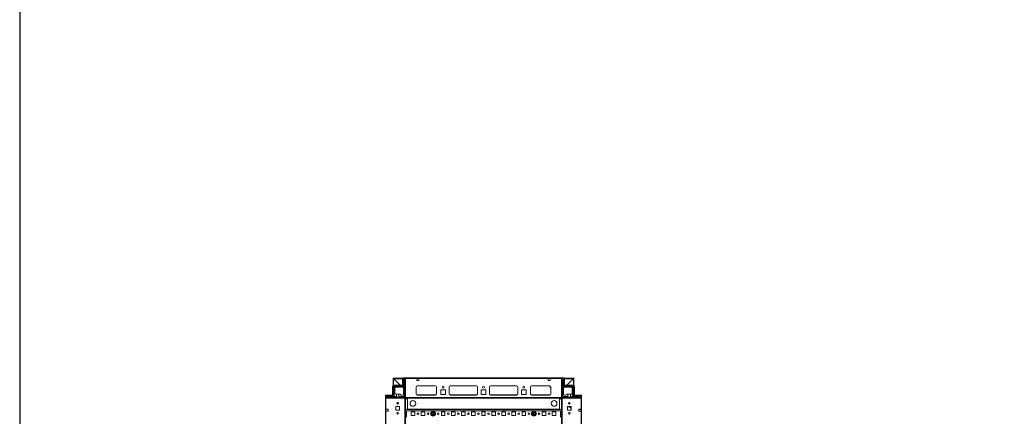
# Model space of a CAD drawing. Units: millimetres. Extents: x 17 to 11598, y 11 to 11638.
# Drawn here: x 17 to 2457, y 1844 to 2827 of the extents above; entities that cross this region are included whole.
import ezdxf

# ---------------------------------------------------------------- set-up
doc = ezdxf.new("R2010")
doc.units = ezdxf.units.MM

msp = doc.modelspace()

# ---------------------------------------------------------------- linework, layer by layer
at = {"color": 7, "linetype": 'Continuous', "lineweight": 15}
for p, q in [((942.15, 1938.193), (942.15, 1919.892)), ((942.15, 1938.193), (943.65, 1938.193)), ((943.65, 1938.193), (943.65, 1920.797)), ((943.66, 1937.183), (943.654, 1937.759)), ((959.9, 1920.943), (943.66, 1937.183)), ((944.15, 1938.193), (944.15, 1936.693)), ((944.15, 1938.193), (966.089, 1938.193)), ((965.65, 1936.693), (944.15, 1936.693)), ((944.16, 1936.683), (959.9, 1920.943)), ((965.65, 1920.943), (965.65, 1936.943)), ((967.65, 1938.943), (973.4, 1938.943)), ((967.9, 1935.003), (968.9, 1937.503)), ((967.9, 1935.003), (967.9, 1933.503)), ((968.4, 1924.003), (968.4, 1933.003)), ((969.4, 1937.503), (968.9, 1937.503)), ((969.4, 1937.503), (969.4, 1917.003)), ((969.9, 1937.503), (969.4, 1937.503)), ((969.9, 1916.003), (969.9, 1937.503)), ((969.9, 1937.503), (970.4, 1937.503)), ((971.9, 1935.003), (970.4, 1937.503)), ((971.9, 1934.003), (970.9, 1933.003)), ((970.9, 1923.003), (970.9, 1933.003)), ((971.9, 1935.003), (971.9, 1934.003)), ((973.4, 1938.943), (973.4, 1891.193)), ((1359.4, 1938.943), (973.4, 1938.943)), ((973.4, 1937.343), (973.4, 1890.543)), ((973.4, 1937.343), (1000.9, 1937.343)), ((1000.9, 1937.343), (1000.9, 1932.343)), ((1005.9, 1937.343), (1000.9, 1937.343)), ((1000.9, 1932.343), (1005.9, 1932.343)), ((1005.9, 1932.343), (1005.9, 1937.343)), ((1005.9, 1937.343), (1326.9, 1937.343)), ((1326.9, 1932.343), (1326.9, 1937.343)), ((1326.9, 1937.343), (1331.9, 1937.343)), ((1331.9, 1932.343), (1326.9, 1932.343)), ((1331.65, 1936.943), (1331.65, 1937.343)), ((1331.65, 1936.943), (1331.9, 1936.943)), ((1331.65, 1934.693), (1331.65, 1936.943)), ((1331.9, 1934.693), (1331.65, 1934.693)), ((1331.65, 1933.693), (1331.65, 1934.693)), ((1331.9, 1933.693), (1331.65, 1933.693)), ((1331.65, 1932.693), (1331.65, 1933.693)), ((1331.65, 1932.693), (1331.9, 1932.693)), ((1331.65, 1932.343), (1331.65, 1932.693)), ((1331.9, 1937.343), (1331.9, 1932.343)), ((1331.9, 1937.343), (1359.4, 1937.343)), ((1359.4, 1938.943), (1359.4, 1891.193)), ((1365.15, 1938.943), (1359.4, 1938.943)), ((1359.4, 1890.543), (1359.4, 1937.343)), ((1361.045, 1935.315), (1360.822, 1934.943)), ((1360.822, 1934.943), (1360.822, 1933.943)), ((1361.822, 1932.943), (1360.822, 1933.943)), ((1362.322, 1937.443), (1361.045, 1935.315)), ((1361.045, 1935.315), (1362.822, 1932.443)), ((1361.822, 1922.943), (1361.822, 1932.943)), ((1363.822, 1937.443), (1362.322, 1937.443)), ((1362.822, 1932.443), (1362.822, 1915.943)), ((1362.822, 1932.443), (1363.322, 1932.443)), ((1363.322, 1932.443), (1364.822, 1934.867)), ((1363.322, 1916.943), (1363.322, 1932.443)), ((1364.822, 1934.943), (1363.822, 1937.443)), ((1364.322, 1932.943), (1364.322, 1923.943)), ((1364.822, 1934.867), (1364.822, 1934.943)), ((1364.822, 1933.443), (1364.822, 1934.867)), ((1366.711, 1938.193), (1388.65, 1938.193)), ((1367.15, 1920.943), (1367.15, 1936.943)), ((1388.65, 1936.693), (1367.15, 1936.693)), ((1389.14, 1937.183), (1372.9, 1920.943)), ((1372.9, 1920.943), (1388.64, 1936.683)), ((1388.65, 1938.193), (1388.65, 1936.693)), ((1389.146, 1937.759), (1389.14, 1937.183)), ((1390.65, 1938.193), (1389.15, 1938.193)), ((1389.15, 1920.797), (1389.15, 1938.193)), ((1390.65, 1919.892), (1390.65, 1938.193)), ((941.15, 1896.443), (941.15, 1917.443)), ((942.9, 1916.003), (942.925, 1916.028)), ((942.9, 1916.003), (942.9, 1912.003)), ((946.375, 1919.478), (942.925, 1916.028)), ((945.4, 1915.003), (942.925, 1916.028)), ((943.4, 1911.503), (943.4, 1899.503)), ((944.65, 1920.943), (965.65, 1920.943)), ((947.4, 1917.003), (945.4, 1915.003)), ((945.4, 1915.003), (945.4, 1893.003)), ((946.375, 1919.478), (946.4, 1919.503)), ((947.4, 1917.003), (946.375, 1919.478)), ((966.9, 1919.503), (946.4, 1919.503)), ((946.4, 1901.503), (946.4, 1913.003)), ((969.4, 1917.003), (947.4, 1917.003)), ((949.4, 1916.003), (965.4, 1916.003)), ((965.9, 1916.003), (969.9, 1916.003)), ((965.9, 1916.003), (965.9, 1915.961)), ((966.9, 1919.503), (969.4, 1917.003)), ((967.9, 1920.503), (967.9, 1923.503)), ((970.9, 1913.503), (968.358, 1913.503)), ((968.4, 1913.003), (968.4, 1901.003)), ((970.9, 1916.003), (969.9, 1916.003)), ((970.9, 1923.003), (971.9, 1922.003)), ((971.9, 1921.003), (970.9, 1920.003)), ((970.9, 1916.003), (970.9, 1920.003)), ((970.9, 1913.503), (970.9, 1916.003)), ((970.9, 1908.003), (970.9, 1913.503)), ((971.9, 1907.003), (970.9, 1908.003)), ((970.9, 1905.003), (971.9, 1906.003)), ((970.9, 1901.003), (970.9, 1905.003)), ((971.9, 1921.003), (971.9, 1922.003)), ((971.9, 1906.003), (971.9, 1907.003)), ((999.9, 1916.943), (999.9, 1898.943)), ((1002.176, 1919.433), (1047.623, 1919.433)), ((1047.4, 1919.443), (1002.4, 1919.443)), ((1049.9, 1898.943), (1049.9, 1916.943)), ((1060.4, 1898.943), (1060.4, 1907.943)), ((1061.9, 1909.443), (1070.9, 1909.443)), ((1072.4, 1907.943), (1072.4, 1898.943)), ((1081.4, 1898.943), (1081.4, 1916.943)), ((1083.676, 1919.433), (1149.123, 1919.433)), ((1083.9, 1919.443), (1148.9, 1919.443)), ((1151.4, 1916.943), (1151.4, 1898.943)), ((1160.4, 1898.943), (1160.4, 1907.943)), ((1161.9, 1909.443), (1170.9, 1909.443)), ((1172.4, 1907.943), (1172.4, 1898.943)), ((1181.4, 1898.943), (1181.4, 1916.943)), ((1183.676, 1919.433), (1249.123, 1919.433)), ((1183.9, 1919.443), (1248.9, 1919.443)), ((1251.4, 1916.943), (1251.4, 1898.943)), ((1260.4, 1898.943), (1260.4, 1907.943)), ((1261.9, 1909.443), (1270.9, 1909.443)), ((1272.4, 1907.943), (1272.4, 1898.943)), ((1282.9, 1898.943), (1282.9, 1916.943)), ((1285.176, 1919.433), (1330.623, 1919.433)), ((1285.4, 1919.443), (1330.4, 1919.443)), ((1331.65, 1915.34), (1331.65, 1919.108)), ((1332.9, 1913.494), (1332.107, 1914.262)), ((1332.9, 1916.943), (1332.9, 1898.943)), ((1360.822, 1921.943), (1361.822, 1922.943)), ((1360.822, 1921.943), (1360.822, 1920.943)), ((1361.822, 1919.943), (1360.822, 1920.943)), ((1361.822, 1907.943), (1360.822, 1906.943)), ((1360.822, 1906.943), (1360.822, 1905.943)), ((1360.822, 1905.943), (1361.822, 1904.943)), ((1361.822, 1919.943), (1361.822, 1915.943)), ((1362.822, 1915.943), (1361.822, 1915.943)), ((1361.822, 1913.443), (1361.822, 1915.943)), ((1364.364, 1913.443), (1361.822, 1913.443)), ((1361.822, 1913.443), (1361.822, 1907.943)), ((1361.822, 1904.943), (1361.822, 1900.943)), ((1383.322, 1915.943), (1362.822, 1915.943)), ((1365.822, 1919.443), (1363.322, 1916.943)), ((1386.322, 1916.943), (1363.322, 1916.943)), ((1364.322, 1912.943), (1364.322, 1900.943)), ((1364.822, 1923.443), (1364.822, 1920.443)), ((1386.322, 1919.443), (1365.822, 1919.443)), ((1388.15, 1920.943), (1367.15, 1920.943)), ((1386.322, 1919.443), (1387.054, 1918.711)), ((1387.054, 1918.711), (1386.322, 1916.943)), ((1387.322, 1915.943), (1386.322, 1916.943)), ((1386.322, 1912.943), (1386.322, 1901.443)), ((1389.09, 1916.675), (1387.054, 1918.711)), ((1387.322, 1915.943), (1389.09, 1916.675)), ((1387.322, 1892.943), (1387.322, 1915.943)), ((1389.09, 1916.675), (1389.822, 1915.943)), ((1389.322, 1911.443), (1389.322, 1899.443)), ((1389.822, 1915.943), (1389.822, 1911.943)), ((1391.65, 1896.443), (1391.65, 1917.443)), ((923.15, 1888.693), (923.15, 1894.443)), ((970.9, 1888.693), (923.15, 1888.693)), ((923.15, 1888.693), (923.15, 388.693)), ((924.75, 1861.193), (924.75, 1888.693)), ((924.75, 1888.693), (971.55, 1888.693)), ((927.4, 1894.503), (924.9, 1893.503)), ((924.9, 1893.003), (924.9, 1893.503)), ((924.9, 1893.003), (924.9, 1892.503)), ((945.4, 1893.003), (924.9, 1893.003)), ((924.9, 1892.503), (950.9, 1892.503)), ((924.9, 1892.003), (924.9, 1892.503)), ((924.9, 1892.003), (927.4, 1890.503)), ((925.15, 1896.443), (941.15, 1896.443)), ((927.4, 1894.503), (928.9, 1894.503)), ((928.4, 1890.503), (927.4, 1890.503)), ((929.4, 1891.503), (928.4, 1890.503)), ((938.4, 1894.003), (929.4, 1894.003)), ((929.4, 1891.503), (939.4, 1891.503)), ((941.9, 1894.503), (938.9, 1894.503)), ((940.4, 1890.503), (939.4, 1891.503)), ((940.4, 1890.503), (962.9, 1890.503)), ((942.9, 1899.003), (942.9, 1895.503)), ((945.4, 1893.003), (942.9, 1895.503)), ((949.4, 1898.503), (950.9, 1898.503)), ((950.9, 1892.503), (950.9, 1898.503)), ((950.9, 1898.503), (956.9, 1898.503)), ((956.9, 1898.503), (956.9, 1892.503)), ((956.9, 1898.503), (959.9, 1898.503)), ((956.9, 1892.503), (969.9, 1892.503)), ((965.4, 1896.503), (961.9, 1896.503)), ((963.9, 1891.503), (962.9, 1890.503)), ((963.9, 1891.503), (967.4, 1891.503)), ((968.4, 1890.503), (967.4, 1891.503)), ((968.228, 1898.503), (969.9, 1898.503)), ((968.4, 1899.503), (968.4, 1901.003)), ((968.4, 1901.003), (970.9, 1901.003)), ((968.4, 1890.503), (970.4, 1890.503)), ((969.9, 1892.503), (969.9, 1898.503)), ((969.9, 1898.503), (970.9, 1898.503)), ((969.9, 1892.503), (971.46, 1890.942)), ((970.9, 1898.503), (970.9, 1901.003)), ((970.9, 1895.003), (970.9, 1898.503)), ((970.9, 1895.003), (971.9, 1894.003)), ((973.4, 1891.193), (970.9, 1888.693)), ((971.55, 1888.693), (971.55, 388.693)), ((973.15, 1888.693), (971.55, 1888.693)), ((971.9, 1892.003), (971.9, 1894.003)), ((973.15, 388.693), (973.15, 1888.693)), ((1359.4, 1890.543), (973.4, 1890.543)), ((973.4, 1890.543), (973.4, 1888.943)), ((973.4, 1888.943), (1359.4, 1888.943)), ((978.15, 1888.571), (978.15, 1861.703)), ((978.15, 1861.693), (978.15, 1888.571)), ((1353.4, 1888.693), (979.4, 1888.693)), ((1002.4, 1896.443), (1047.4, 1896.443)), ((1070.9, 1897.443), (1061.9, 1897.443)), ((1148.9, 1896.443), (1083.9, 1896.443)), ((1170.9, 1897.443), (1161.9, 1897.443)), ((1248.9, 1896.443), (1183.9, 1896.443)), ((1270.9, 1897.443), (1261.9, 1897.443)), ((1330.4, 1896.443), (1285.4, 1896.443)), ((1354.65, 1861.703), (1354.65, 1888.571)), ((1354.65, 1888.571), (1354.65, 1861.693)), ((1359.4, 1891.193), (1361.9, 1888.693)), ((1359.4, 1888.943), (1359.4, 1890.543)), ((1361.25, 1888.693), (1359.65, 1888.693)), ((1359.65, 1888.693), (1359.65, 388.693)), ((1360.822, 1893.943), (1361.822, 1894.943)), ((1360.822, 1891.943), (1360.822, 1893.943)), ((1361.25, 388.693), (1361.25, 1888.693)), ((1361.25, 1888.693), (1408.05, 1888.693)), ((1361.262, 1890.882), (1362.822, 1892.443)), ((1361.822, 1900.943), (1364.322, 1900.943)), ((1361.822, 1898.443), (1361.822, 1900.943)), ((1361.822, 1894.943), (1361.822, 1898.443)), ((1361.822, 1898.443), (1362.822, 1898.443)), ((1361.9, 1888.693), (1409.65, 1888.693)), ((1364.322, 1890.443), (1362.322, 1890.443)), ((1362.822, 1898.443), (1362.822, 1892.443)), ((1364.494, 1898.443), (1362.822, 1898.443)), ((1362.822, 1892.443), (1375.822, 1892.443)), ((1364.322, 1900.943), (1364.322, 1899.443)), ((1365.322, 1891.443), (1364.322, 1890.443)), ((1368.822, 1891.443), (1365.322, 1891.443)), ((1367.322, 1896.443), (1370.822, 1896.443)), ((1369.822, 1890.443), (1368.822, 1891.443)), ((1392.322, 1890.443), (1369.822, 1890.443)), ((1375.822, 1898.443), (1372.822, 1898.443)), ((1375.822, 1892.443), (1375.822, 1898.443)), ((1375.822, 1898.443), (1381.822, 1898.443)), ((1381.822, 1898.443), (1381.822, 1892.443)), ((1381.822, 1898.443), (1383.322, 1898.443)), ((1381.822, 1892.443), (1402.822, 1892.443)), ((1389.822, 1895.443), (1387.322, 1892.943)), ((1402.822, 1892.943), (1387.322, 1892.943)), ((1389.822, 1898.943), (1389.822, 1895.443)), ((1390.822, 1894.443), (1393.822, 1894.443)), ((1407.65, 1896.443), (1391.65, 1896.443)), ((1393.322, 1891.443), (1392.322, 1890.443)), ((1403.322, 1891.443), (1393.322, 1891.443)), ((1394.322, 1893.943), (1403.322, 1893.943)), ((1405.246, 1894.443), (1402.822, 1892.943)), ((1402.822, 1892.943), (1402.822, 1892.443)), ((1402.822, 1892.443), (1405.694, 1890.666)), ((1404.322, 1890.443), (1403.322, 1891.443)), ((1405.246, 1894.443), (1403.822, 1894.443)), ((1404.322, 1890.443), (1405.322, 1890.443)), ((1405.322, 1894.443), (1405.246, 1894.443)), ((1407.822, 1893.443), (1405.322, 1894.443)), ((1405.322, 1890.443), (1405.694, 1890.666)), ((1405.694, 1890.666), (1407.822, 1891.943)), ((1407.822, 1891.943), (1407.822, 1893.443)), ((1408.05, 1888.693), (1408.05, 1861.193)), ((1409.65, 1888.693), (1409.65, 1894.443)), ((1409.65, 388.693), (1409.65, 1888.693)), ((929.75, 1861.193), (924.75, 1861.193)), ((924.75, 1856.193), (924.75, 1861.193)), ((924.75, 421.193), (924.75, 1856.193)), ((924.75, 1856.193), (929.75, 1856.193)), ((929.75, 1856.193), (929.75, 1861.193)), ((949.15, 1868.193), (949.15, 1859.193)), ((958.15, 1868.193), (949.15, 1868.193)), ((954.412, 1867.744), (949.15, 1867.744)), ((949.412, 1867.743), (949.15, 1867.743)), ((949.15, 1859.193), (958.15, 1859.193)), ((958.15, 1867.743), (949.412, 1867.743)), ((954.412, 1878.149), (954.412, 1874.236)), ((954.412, 1868.193), (954.412, 1867.744)), ((955.412, 1867.744), (954.412, 1867.744)), ((955.412, 1877.334), (955.412, 1875.051)), ((955.412, 1868.193), (955.412, 1867.744)), ((956.412, 1867.744), (955.412, 1867.744)), ((956.412, 1867.744), (956.412, 1868.193)), ((957.412, 1867.744), (956.412, 1867.744)), ((957.412, 1867.744), (957.412, 1868.193)), ((958.15, 1867.744), (957.412, 1867.744)), ((958.15, 1859.193), (958.15, 1868.193)), ((1359.65, 1860.193), (973.15, 1860.193)), ((975.9, 1841.203), (975.9, 1857.193)), ((975.9, 1857.193), (1356.9, 1857.193)), ((976.65, 1861.693), (976.64, 1861.693)), ((978.15, 1861.693), (976.65, 1861.693)), ((976.65, 1860.193), (976.65, 1861.693)), ((978.15, 1861.703), (1354.65, 1861.703)), ((978.15, 1861.693), (978.15, 1861.703)), ((978.15, 1861.693), (1354.65, 1861.693)), ((978.15, 1860.193), (978.15, 1861.693)), ((986.9, 1854.693), (995.9, 1854.693)), ((986.9, 1845.693), (986.9, 1854.693)), ((995.9, 1854.693), (995.9, 1845.693)), ((1011.9, 1854.693), (1020.9, 1854.693)), ((1011.9, 1845.693), (1011.9, 1854.693)), ((1020.9, 1854.693), (1020.9, 1845.693)), ((1036.9, 1854.693), (1037.431, 1854.693)), ((1036.9, 1854.161), (1036.9, 1854.693)), ((1045.368, 1854.693), (1045.9, 1854.693)), ((1045.9, 1854.693), (1045.9, 1854.161)), ((1061.9, 1854.693), (1070.9, 1854.693)), ((1061.9, 1845.693), (1061.9, 1854.693)), ((1070.9, 1854.693), (1070.9, 1845.693)), ((1086.9, 1854.693), (1095.9, 1854.693)), ((1086.9, 1845.693), (1086.9, 1854.693)), ((1095.9, 1854.693), (1095.9, 1845.693)), ((1111.9, 1854.693), (1120.9, 1854.693)), ((1111.9, 1845.693), (1111.9, 1854.693)), ((1120.9, 1854.693), (1120.9, 1845.693)), ((1136.9, 1854.693), (1145.9, 1854.693)), ((1136.9, 1845.693), (1136.9, 1854.693)), ((1145.9, 1854.693), (1145.9, 1845.693)), ((1161.9, 1854.693), (1170.9, 1854.693)), ((1161.9, 1845.693), (1161.9, 1854.693)), ((1170.9, 1854.693), (1170.9, 1845.693)), ((1186.9, 1854.693), (1195.9, 1854.693)), ((1186.9, 1845.693), (1186.9, 1854.693)), ((1195.9, 1854.693), (1195.9, 1845.693)), ((1211.9, 1854.693), (1220.9, 1854.693)), ((1211.9, 1845.693), (1211.9, 1854.693)), ((1220.9, 1854.693), (1220.9, 1845.693)), ((1236.9, 1854.693), (1245.9, 1854.693)), ((1236.9, 1845.693), (1236.9, 1854.693)), ((1245.9, 1854.693), (1245.9, 1845.693)), ((1261.9, 1854.693), (1270.9, 1854.693)), ((1261.9, 1845.693), (1261.9, 1854.693)), ((1270.9, 1854.693), (1270.9, 1845.693)), ((1286.9, 1854.693), (1287.431, 1854.693)), ((1286.9, 1854.161), (1286.9, 1854.693)), ((1295.368, 1854.693), (1295.9, 1854.693)), ((1295.9, 1854.693), (1295.9, 1854.161)), ((1311.9, 1854.693), (1320.9, 1854.693)), ((1311.9, 1845.693), (1311.9, 1854.693)), ((1320.9, 1854.693), (1320.9, 1845.693)), ((1336.9, 1854.693), (1345.9, 1854.693)), ((1336.9, 1845.693), (1336.9, 1854.693)), ((1345.9, 1854.693), (1345.9, 1845.693)), ((1354.65, 1861.693), (1354.65, 1861.703)), ((1354.65, 1861.693), (1354.65, 1860.193)), ((1354.65, 1861.693), (1356.15, 1861.693)), ((1356.15, 1861.693), (1356.15, 1860.193)), ((1356.15, 1861.693), (1356.16, 1861.693)), ((1356.9, 1857.193), (1356.9, 1841.203)), ((1383.65, 1868.193), (1374.65, 1868.193)), ((1374.65, 1868.193), (1374.65, 1859.193)), ((1379.061, 1867.493), (1374.65, 1867.493)), ((1374.65, 1859.193), (1383.65, 1859.193)), ((1377.4, 1877.354), (1377.4, 1875.032)), ((1378.4, 1868.176), (1378.384, 1868.193)), ((1378.4, 1874.231), (1378.4, 1878.154)), ((1378.4, 1868.176), (1378.4, 1868.193)), ((1383.65, 1862.751), (1378.4, 1868.176)), ((1383.65, 1859.193), (1383.65, 1868.193)), ((1408.05, 1861.193), (1403.05, 1861.193)), ((1403.05, 1861.193), (1403.05, 1856.193)), ((1403.4, 1860.943), (1403.05, 1860.943)), ((1403.05, 1856.193), (1408.05, 1856.193)), ((1403.4, 1861.193), (1403.4, 1860.943)), ((1404.4, 1860.943), (1403.4, 1860.943)), ((1404.4, 1861.193), (1404.4, 1860.943)), ((1405.4, 1860.943), (1404.4, 1860.943)), ((1405.4, 1860.943), (1405.4, 1861.193)), ((1407.65, 1860.943), (1405.4, 1860.943)), ((1407.65, 1861.193), (1407.65, 1860.943)), ((1408.05, 1860.943), (1407.65, 1860.943)), ((1408.05, 1861.193), (1408.05, 1856.193)), ((1408.05, 1856.193), (1408.05, 421.193)), ((995.9, 1845.693), (986.9, 1845.693)), ((1020.9, 1845.693), (1011.9, 1845.693)), ((1036.9, 1845.693), (1036.9, 1846.224)), ((1037.431, 1845.693), (1036.9, 1845.693)), ((1038.465, 1851.193), (1039.932, 1853.735)), ((1039.932, 1848.651), (1038.465, 1851.193)), ((1039.932, 1853.735), (1042.867, 1853.735)), ((1042.867, 1848.651), (1039.932, 1848.651)), ((1042.867, 1853.735), (1044.335, 1851.193)), ((1044.335, 1851.193), (1042.867, 1848.651)), ((1045.9, 1845.693), (1045.368, 1845.693)), ((1045.9, 1846.224), (1045.9, 1845.693)), ((1070.9, 1845.693), (1061.9, 1845.693)), ((1095.9, 1845.693), (1086.9, 1845.693)), ((1120.9, 1845.693), (1111.9, 1845.693)), ((1145.9, 1845.693), (1136.9, 1845.693)), ((1170.9, 1845.693), (1161.9, 1845.693)), ((1195.9, 1845.693), (1186.9, 1845.693)), ((1220.9, 1845.693), (1211.9, 1845.693)), ((1245.9, 1845.693), (1236.9, 1845.693)), ((1270.9, 1845.693), (1261.9, 1845.693)), ((1286.9, 1845.693), (1286.9, 1846.224)), ((1287.431, 1845.693), (1286.9, 1845.693)), ((1288.465, 1851.193), (1289.932, 1853.735)), ((1289.932, 1848.651), (1288.465, 1851.193)), ((1289.932, 1853.735), (1292.867, 1853.735)), ((1292.867, 1848.651), (1289.932, 1848.651)), ((1292.867, 1853.735), (1294.335, 1851.193)), ((1294.335, 1851.193), (1292.867, 1848.651)), ((1295.9, 1845.693), (1295.368, 1845.693)), ((1295.9, 1846.224), (1295.9, 1845.693)), ((1320.9, 1845.693), (1311.9, 1845.693)), ((1345.9, 1845.693), (1336.9, 1845.693))]:
    msp.add_line(p, q, dxfattribs=at)
at = {"color": 8, "linetype": 'Continuous', "lineweight": 15}
for p, q in [((943.66, 1920.8), (943.66, 1937.183)), ((965.65, 1936.683), (944.16, 1936.683)), ((1388.64, 1936.683), (1367.15, 1936.683)), ((1389.14, 1937.183), (1389.14, 1920.8)), ((979.4, 1888.943), (979.4, 1888.693)), ((1048.1, 1896.543), (1001.7, 1896.543)), ((1149.6, 1896.543), (1083.2, 1896.543)), ((1249.6, 1896.543), (1183.2, 1896.543)), ((1331.1, 1896.543), (1284.7, 1896.543)), ((1353.4, 1888.943), (1353.4, 1888.693)), ((949.412, 1867.744), (949.412, 1867.743)), ((976.64, 1861.693), (976.64, 1860.193)), ((1356.16, 1860.193), (1356.16, 1861.693))]:
    msp.add_line(p, q, dxfattribs=at)
msp.add_lwpolyline([(16.881, 11.229), (11598.185, 11.229), (11598.185, 10984.906), (16.881, 10984.906)], close=True)
at = {"color": 7, "linetype": 'Continuous', "lineweight": 15}
for centre, radius in [((1066.4, 1915.943), 2.125), ((1166.4, 1915.943), 2.125), ((1266.4, 1915.943), 2.125), ((991.4, 1875.693), 7), ((1341.4, 1875.693), 7), ((953.65, 1876.193), 2.1), ((1041.4, 1851.193), 5), ((1291.4, 1851.193), 5), ((1379.15, 1876.193), 2.1), ((953.65, 1851.193), 2.1), ((1003.9, 1850.193), 2.125), ((1028.9, 1850.193), 2.125), ((1053.9, 1850.193), 2.125), ((1078.9, 1850.193), 2.125), ((1103.9, 1850.193), 2.125), ((1128.9, 1850.193), 2.125), ((1153.9, 1850.193), 2.125), ((1178.9, 1850.193), 2.125), ((1203.9, 1850.193), 2.125), ((1228.9, 1850.193), 2.125), ((1253.9, 1850.193), 2.125), ((1278.9, 1850.193), 2.125), ((1303.9, 1850.193), 2.125), ((1328.9, 1850.193), 2.125), ((1379.15, 1851.193), 2.1)]:
    msp.add_circle(centre, radius, dxfattribs=at)
for centre, radius, start, end in [((944.143, 1936.676), 0.0177, 21.451189, 68.548811), ((967.65, 1936.943), 2, 90, 180), ((967.9, 1933.003), 0.5, 0, 90), ((1364.822, 1932.943), 0.5, 90, 180), ((1365.15, 1936.943), 2, 0, 90), ((1388.656, 1936.676), 0.0177, 111.451189, 158.548811), ((944.65, 1917.443), 3.5, 90, 180), ((942.9, 1911.503), 0.5, 0, 90), ((949.4, 1913.003), 3, 90, 180), ((965.4, 1913.003), 3, 80.405932, 90), ((965.4, 1913.003), 3, 9.594068, 80.405932), ((966.9, 1920.503), 1, 270, 0), ((967.9, 1924.003), 0.5, 270, 0), ((965.4, 1913.003), 3, 0, 9.594068), ((1002.4, 1916.943), 2.5, 90, 180), ((1047.4, 1916.943), 2.5, 0, 90), ((1061.9, 1907.943), 1.5, 90, 180), ((1070.9, 1907.943), 1.5, 0, 90), ((1083.9, 1916.943), 2.5, 90, 180), ((1148.9, 1916.943), 2.5, 0, 90), ((1161.9, 1907.943), 1.5, 90, 180), ((1170.9, 1907.943), 1.5, 0, 90), ((1183.9, 1916.943), 2.5, 90, 180), ((1248.9, 1916.943), 2.5, 0, 90), ((1261.9, 1907.943), 1.5, 90, 180), ((1270.9, 1907.943), 1.5, 0, 90), ((1285.4, 1916.943), 2.5, 90, 180), ((1330.4, 1916.943), 2.5, 0, 90), ((1333.15, 1915.34), 1.5, 180, 225.939191), ((1364.822, 1923.943), 0.5, 180, 270), ((1367.322, 1912.943), 3, 170.405932, 180), ((1367.322, 1912.943), 3, 90, 170.405932), ((1365.822, 1920.443), 1, 180, 270), ((1383.322, 1912.943), 3, 0, 90), ((1388.15, 1917.443), 3.5, 0, 90), ((1389.822, 1911.443), 0.5, 90, 180), ((925.15, 1894.443), 2, 90, 180), ((929.4, 1894.503), 0.5, 180, 270), ((938.4, 1894.503), 0.5, 270, 0), ((941.9, 1895.503), 1, 270, 0), ((942.9, 1899.503), 0.5, 270, 0), ((949.4, 1901.503), 3, 180, 270), ((959.9, 1896.503), 2, 0, 90), ((965.4, 1899.503), 3, 270, 340.528779), ((965.4, 1899.503), 3, 340.528779, 0), ((970.4, 1892.003), 1.5, 270, 315), ((970.4, 1892.003), 1.5, 315, 0), ((979.4, 1882.193), 6.5, 90, 164.057631), ((1002.4, 1898.943), 2.5, 180, 270), ((1047.4, 1898.943), 2.5, 270, 0), ((1061.9, 1898.943), 1.5, 180, 270), ((1070.9, 1898.943), 1.5, 270, 0), ((1083.9, 1898.943), 2.5, 180, 270), ((1148.9, 1898.943), 2.5, 270, 0), ((1161.9, 1898.943), 1.5, 180, 270), ((1170.9, 1898.943), 1.5, 270, 0), ((1183.9, 1898.943), 2.5, 180, 270), ((1248.9, 1898.943), 2.5, 270, 0), ((1261.9, 1898.943), 1.5, 180, 270), ((1270.9, 1898.943), 1.5, 270, 0), ((1285.4, 1898.943), 2.5, 180, 270), ((1330.4, 1898.943), 2.5, 270, 0), ((1353.4, 1882.193), 6.5, 15.942369, 90), ((1362.322, 1891.943), 1.5, 180, 225), ((1362.322, 1891.943), 1.5, 225, 270), ((1367.322, 1899.443), 3, 180, 199.471221), ((1367.322, 1899.443), 3, 199.471221, 270), ((1372.822, 1896.443), 2, 90, 180), ((1383.322, 1901.443), 3, 270, 0), ((1389.822, 1899.443), 0.5, 180, 270), ((1390.822, 1895.443), 1, 180, 270), ((1394.322, 1894.443), 0.5, 180, 270), ((1403.322, 1894.443), 0.5, 270, 0), ((1407.65, 1894.443), 2, 0, 90), ((1041.4, 1851.193), 4.7, 330, 150), ((1041.4, 1850.193), 6, 48.590378, 131.409622), ((1291.4, 1851.193), 4.7, 30, 210), ((1291.4, 1850.193), 6, 48.590378, 131.409622), ((1041.4, 1850.193), 6, 138.590378, 221.409622), ((1041.4, 1851.193), 4.7, 150, 330), ((1041.4, 1850.193), 6, 228.590378, 311.409622), ((1041.4, 1851.193), 2.542, 150, 210), ((1041.4, 1851.193), 2.542, 90, 150), ((1041.4, 1851.193), 2.542, 210, 270), ((1041.4, 1851.193), 2.542, 30, 90), ((1041.4, 1851.193), 2.542, 270, 330), ((1041.4, 1851.193), 2.542, 330, 30), ((1041.4, 1850.193), 6, 318.590378, 41.409622), ((1291.4, 1850.193), 6, 138.590378, 221.409622), ((1291.4, 1851.193), 4.7, 210, 30), ((1291.4, 1850.193), 6, 228.590378, 311.409622), ((1291.4, 1851.193), 2.542, 150, 210), ((1291.4, 1851.193), 2.542, 90, 150), ((1291.4, 1851.193), 2.542, 210, 270), ((1291.4, 1851.193), 2.542, 30, 90), ((1291.4, 1851.193), 2.542, 270, 330), ((1291.4, 1851.193), 2.542, 330, 30), ((1291.4, 1850.193), 6, 318.590378, 41.409622)]:
    msp.add_arc(centre, radius, start, end, dxfattribs=at)
at = {"color": 8, "linetype": 'Continuous', "lineweight": 15}
for centre, start, end in [((979.4, 1882.193), 115.841933, 146.44269), ((1353.4, 1882.193), 33.55731, 64.158067)]:
    msp.add_arc(centre, 7.5, start, end, dxfattribs=at)
at = {"color": 7, "linetype": 'Continuous', "lineweight": 15}
for centre in [(953.9, 1892.503), (1378.822, 1892.443)]:
    msp.add_ellipse(centre, major_axis=(3, 0), ratio=0.36397023, start_param=3.14159265, end_param=6.28318531, dxfattribs=at)

doc.saveas('drawing.dxf')
